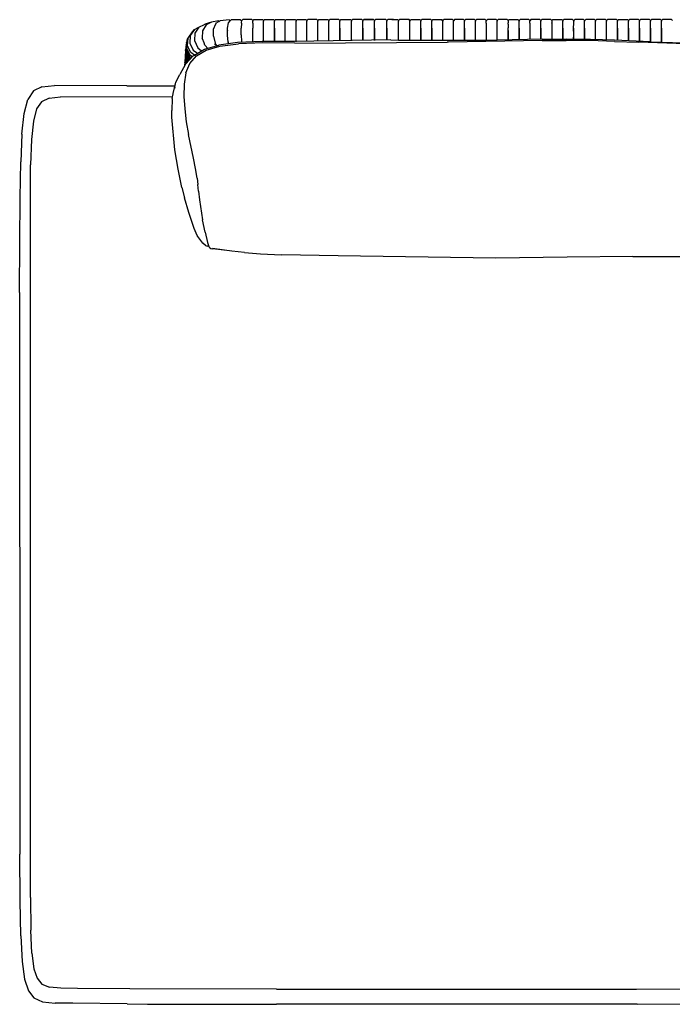
# Model space of a CAD drawing. Units: metres. Extents: x 2.06 to 11.01, y -1.77 to 4.04.
# Drawn here: x 3.29 to 4.02, y 0.02 to 1.11 of the extents above; entities that cross this region are included whole.
import ezdxf

# ---------------------------------------------------------------- set-up
doc = ezdxf.new("R2010")
doc.units = ezdxf.units.M
doc.layers.add('MOB_02', color=2, linetype='Continuous')

# ---------------------------------------------------------------- blocks, each defined once
blk = doc.blocks.new('2727_MODULO_120_SAHARA_PLANTA_BAIXA')
for p, q in [((-0.3939, 1.0823), (-0.3985, 1.0754)), ((-0.3939, 1.0823), (-0.3899, 1.0845)), ((-0.3889, 1.0849), (-0.3933, 1.0782)), ((-0.3899, 1.0845), (-0.3889, 1.0849)), ((-0.3889, 1.0849), (-0.3829, 1.0876)), ((-0.381, 1.0873), (-0.3848, 1.0808)), ((-0.3828, 1.0876), (-0.3829, 1.0876)), ((-0.3819, 1.088), (-0.3828, 1.0876)), ((-0.3764, 1.0898), (-0.3819, 1.088)), ((-0.375, 1.0901), (-0.381, 1.0873)), ((-0.3759, 1.0897), (-0.3764, 1.0898)), ((-0.3671, 1.0916), (-0.375, 1.0901)), ((-0.3729, 1.0746), (-0.3726, 1.0825)), ((-0.3726, 1.0825), (-0.3701, 1.0884)), ((-0.3725, 1.0828), (-0.3725, 1.0828)), ((-0.3701, 1.0884), (-0.3695, 1.0894)), ((-0.3652, 1.0918), (-0.3695, 1.0894)), ((-0.3671, 1.0916), (-0.3662, 1.0912)), ((-0.3553, 1.0927), (-0.3652, 1.0918)), ((-0.3573, 1.076), (-0.3572, 1.0838)), ((-0.3572, 1.0838), (-0.356, 1.0896)), ((-0.356, 1.0896), (-0.3541, 1.0918)), ((-0.3553, 1.0927), (-0.3543, 1.0918)), ((-0.3543, 1.0918), (-0.3542, 1.0917)), ((-0.3541, 1.0918), (-0.3531, 1.0928)), ((-0.3426, 1.093), (-0.3531, 1.0928)), ((-0.3426, 1.093), (-0.3415, 1.092)), ((-0.3418, 1.0893), (-0.342, 1.0838)), ((-0.342, 1.0763), (-0.342, 1.0838)), ((-0.3417, 1.0893), (-0.3418, 1.0893)), ((-0.3417, 1.0899), (-0.3414, 1.092)), ((-0.3417, 1.0893), (-0.3417, 1.0899)), ((-0.3415, 1.092), (-0.3414, 1.0917)), ((-0.3414, 1.092), (-0.3403, 1.0931)), ((-0.3303, 1.0931), (-0.3403, 1.0931)), ((-0.3303, 1.0931), (-0.3292, 1.092)), ((-0.3292, 1.092), (-0.3292, 1.0913)), ((-0.3291, 1.092), (-0.3292, 1.0913)), ((-0.3292, 1.0893), (-0.3292, 1.0913)), ((-0.3292, 1.0893), (-0.3292, 1.0838)), ((-0.3292, 1.0763), (-0.3292, 1.0838)), ((-0.3292, 1.0688), (-0.3292, 1.0838)), ((-0.3281, 1.0931), (-0.3291, 1.092)), ((-0.3281, 1.0931), (-0.3183, 1.0931)), ((-0.3183, 1.0931), (-0.3172, 1.092)), ((-0.3172, 1.092), (-0.3171, 1.0913)), ((-0.3171, 1.092), (-0.316, 1.0931)), ((-0.3171, 1.092), (-0.3171, 1.0913)), ((-0.3171, 1.0893), (-0.3171, 1.0913)), ((-0.3171, 1.0838), (-0.3171, 1.0893)), ((-0.3171, 1.0763), (-0.3171, 1.0838)), ((-0.3171, 1.0688), (-0.3171, 1.0838)), ((-0.316, 1.0931), (-0.3062, 1.0931)), ((-0.3062, 1.0931), (-0.3051, 1.092)), ((-0.3051, 1.092), (-0.3051, 1.0913)), ((-0.305, 1.092), (-0.3051, 1.0913)), ((-0.3051, 1.0893), (-0.3051, 1.0913)), ((-0.3051, 1.0838), (-0.3051, 1.0893)), ((-0.3051, 1.0763), (-0.3051, 1.0838)), ((-0.3051, 1.0838), (-0.3051, 1.0688)), ((-0.305, 1.092), (-0.3039, 1.0931)), ((-0.3039, 1.0931), (-0.2942, 1.0931)), ((-0.2942, 1.0931), (-0.2931, 1.092)), ((-0.2931, 1.092), (-0.293, 1.0913)), ((-0.2931, 1.0763), (-0.293, 1.0838)), ((-0.293, 1.092), (-0.2919, 1.0931)), ((-0.293, 1.092), (-0.293, 1.0913)), ((-0.293, 1.0893), (-0.293, 1.0913)), ((-0.293, 1.0838), (-0.293, 1.0893)), ((-0.293, 1.0688), (-0.293, 1.0838)), ((-0.2919, 1.0931), (-0.2822, 1.0931)), ((-0.2822, 1.0931), (-0.2811, 1.092)), ((-0.2811, 1.092), (-0.281, 1.0913)), ((-0.281, 1.092), (-0.2799, 1.0931)), ((-0.281, 1.092), (-0.281, 1.0913)), ((-0.281, 1.0893), (-0.281, 1.0913)), ((-0.281, 1.0686), (-0.281, 1.0893)), ((-0.2799, 1.0931), (-0.2702, 1.0931)), ((-0.2702, 1.0931), (-0.2691, 1.092)), ((-0.2691, 1.092), (-0.269, 1.0913)), ((-0.269, 1.092), (-0.2679, 1.0931)), ((-0.269, 1.092), (-0.269, 1.0913)), ((-0.269, 1.0893), (-0.269, 1.0913)), ((-0.269, 1.0838), (-0.269, 1.0893)), ((-0.269, 1.0763), (-0.269, 1.0838)), ((-0.269, 1.0688), (-0.269, 1.0838)), ((-0.258, 1.0931), (-0.2679, 1.0931)), ((-0.258, 1.0931), (-0.2569, 1.092)), ((-0.2569, 1.092), (-0.2568, 1.0913)), ((-0.2568, 1.092), (-0.2557, 1.0931)), ((-0.2568, 1.092), (-0.2568, 1.0913)), ((-0.2568, 1.0893), (-0.2568, 1.0913)), ((-0.2568, 1.0691), (-0.2568, 1.0893)), ((-0.2557, 1.0931), (-0.2458, 1.0931)), ((-0.2458, 1.0931), (-0.2447, 1.092)), ((-0.2447, 1.092), (-0.2446, 1.0913)), ((-0.2446, 1.092), (-0.2435, 1.0931)), ((-0.2446, 1.092), (-0.2446, 1.0913)), ((-0.2446, 1.0893), (-0.2446, 1.0913)), ((-0.2446, 1.0838), (-0.2446, 1.0893)), ((-0.2446, 1.0763), (-0.2446, 1.0838)), ((-0.2446, 1.0694), (-0.2446, 1.0838)), ((-0.2336, 1.0931), (-0.2435, 1.0931)), ((-0.2336, 1.0931), (-0.2325, 1.092)), ((-0.2325, 1.092), (-0.2325, 1.0913)), ((-0.2324, 1.092), (-0.2325, 1.0913)), ((-0.2324, 1.0893), (-0.2325, 1.0913)), ((-0.2325, 1.0763), (-0.2324, 1.0838)), ((-0.2324, 1.092), (-0.2313, 1.0931)), ((-0.2324, 1.0838), (-0.2324, 1.0893)), ((-0.2324, 1.0838), (-0.2324, 1.0696)), ((-0.2313, 1.0931), (-0.2207, 1.0931)), ((-0.2207, 1.0931), (-0.2196, 1.092)), ((-0.2196, 1.092), (-0.2195, 1.0913)), ((-0.2195, 1.092), (-0.2184, 1.0931)), ((-0.2195, 1.092), (-0.2195, 1.0913)), ((-0.2195, 1.0893), (-0.2195, 1.0913)), ((-0.2195, 1.0838), (-0.2195, 1.0893)), ((-0.2195, 1.0763), (-0.2195, 1.0838)), ((-0.2195, 1.0698), (-0.2195, 1.0838)), ((-0.2079, 1.0931), (-0.2184, 1.0931)), ((-0.2079, 1.0931), (-0.2068, 1.092)), ((-0.2068, 1.092), (-0.2068, 1.0913)), ((-0.2067, 1.092), (-0.2068, 1.0913)), ((-0.2068, 1.092), (-0.2068, 1.0913)), ((-0.2067, 1.092), (-0.2068, 1.0913)), ((-0.2068, 1.0893), (-0.2068, 1.0913)), ((-0.2067, 1.0893), (-0.2068, 1.0913)), ((-0.2068, 1.0838), (-0.2068, 1.0893)), ((-0.2068, 1.0763), (-0.2068, 1.0838)), ((-0.2068, 1.0838), (-0.2068, 1.07)), ((-0.2068, 1.0763), (-0.2067, 1.0838)), ((-0.2067, 1.092), (-0.2056, 1.0931)), ((-0.2067, 1.092), (-0.2056, 1.0931)), ((-0.2067, 1.0838), (-0.2067, 1.0893)), ((-0.2067, 1.0698), (-0.2067, 1.0838)), ((-0.2056, 1.0931), (-0.195, 1.0931)), ((-0.195, 1.0931), (-0.2056, 1.0931)), ((-0.195, 1.0931), (-0.1939, 1.092)), ((-0.1939, 1.092), (-0.1939, 1.0913)), ((-0.1938, 1.092), (-0.1939, 1.0913)), ((-0.1939, 1.092), (-0.1939, 1.0913)), ((-0.1938, 1.092), (-0.1939, 1.0913)), ((-0.1938, 1.0893), (-0.1939, 1.0913)), ((-0.1939, 1.0893), (-0.1939, 1.0913)), ((-0.1938, 1.0838), (-0.1939, 1.0893)), ((-0.1939, 1.0763), (-0.1938, 1.0838)), ((-0.1939, 1.0763), (-0.1938, 1.0838)), ((-0.1939, 1.0698), (-0.1938, 1.0838)), ((-0.1938, 1.092), (-0.1927, 1.0931)), ((-0.1938, 1.0838), (-0.1938, 1.0893)), ((-0.1938, 1.0838), (-0.1938, 1.07)), ((-0.1815, 1.0931), (-0.1927, 1.0931)), ((-0.1815, 1.0931), (-0.1804, 1.092)), ((-0.1804, 1.092), (-0.1803, 1.0913)), ((-0.1804, 1.092), (-0.1803, 1.0913)), ((-0.1803, 1.092), (-0.1792, 1.0931)), ((-0.1803, 1.092), (-0.1803, 1.0913)), ((-0.1803, 1.092), (-0.1803, 1.0913)), ((-0.1803, 1.0893), (-0.1803, 1.0913)), ((-0.1803, 1.0893), (-0.1803, 1.0913)), ((-0.1803, 1.0838), (-0.1803, 1.0893)), ((-0.1803, 1.0838), (-0.1803, 1.0893)), ((-0.1803, 1.0763), (-0.1803, 1.0838)), ((-0.1803, 1.0838), (-0.1803, 1.0705)), ((-0.1803, 1.0763), (-0.1803, 1.0838)), ((-0.1803, 1.0705), (-0.1803, 1.0838)), ((-0.1728, 1.0931), (-0.1792, 1.0931)), ((-0.1747, 1.0931), (-0.1684, 1.0931)), ((-0.1684, 1.0931), (-0.1673, 1.092)), ((-0.1673, 1.092), (-0.1672, 1.0913)), ((-0.1672, 1.092), (-0.1661, 1.0931)), ((-0.1672, 1.092), (-0.1672, 1.0913)), ((-0.1672, 1.0893), (-0.1672, 1.0913)), ((-0.1672, 1.0838), (-0.1672, 1.0893)), ((-0.1672, 1.0763), (-0.1672, 1.0838)), ((-0.1672, 1.0703), (-0.1672, 1.0838)), ((-0.1556, 1.0931), (-0.1661, 1.0931)), ((-0.1545, 1.092), (-0.1556, 1.0931)), ((-0.1544, 1.092), (-0.1545, 1.0913)), ((-0.1545, 1.092), (-0.1545, 1.0913)), ((-0.1545, 1.0893), (-0.1545, 1.0913)), ((-0.1545, 1.0838), (-0.1545, 1.0893)), ((-0.1545, 1.0763), (-0.1545, 1.0838)), ((-0.1545, 1.0703), (-0.1545, 1.0838)), ((-0.1533, 1.0931), (-0.1544, 1.092)), ((-0.1533, 1.0931), (-0.1435, 1.0931)), ((-0.1424, 1.092), (-0.1435, 1.0931)), ((-0.1423, 1.092), (-0.1424, 1.0913)), ((-0.1424, 1.092), (-0.1424, 1.0913)), ((-0.1424, 1.0893), (-0.1424, 1.0913)), ((-0.1424, 1.0838), (-0.1424, 1.0893)), ((-0.1424, 1.0763), (-0.1424, 1.0838)), ((-0.1424, 1.0838), (-0.1424, 1.0703)), ((-0.1412, 1.0931), (-0.1423, 1.092)), ((-0.1314, 1.0931), (-0.1412, 1.0931)), ((-0.1303, 1.092), (-0.1314, 1.0931)), ((-0.1302, 1.092), (-0.1303, 1.0913)), ((-0.1303, 1.092), (-0.1303, 1.0913)), ((-0.1303, 1.0893), (-0.1303, 1.0913)), ((-0.1303, 1.0838), (-0.1303, 1.0893)), ((-0.1303, 1.0763), (-0.1303, 1.0838)), ((-0.1303, 1.0838), (-0.1303, 1.0703)), ((-0.1292, 1.0931), (-0.1302, 1.092)), ((-0.1292, 1.0931), (-0.1193, 1.0931)), ((-0.1183, 1.092), (-0.1193, 1.0931)), ((-0.1183, 1.092), (-0.1182, 1.0913)), ((-0.1181, 1.092), (-0.1182, 1.0913)), ((-0.1182, 1.0893), (-0.1182, 1.0913)), ((-0.1182, 1.0838), (-0.1182, 1.0893)), ((-0.1182, 1.0763), (-0.1182, 1.0838)), ((-0.1182, 1.0694), (-0.1182, 1.0838)), ((-0.1171, 1.0931), (-0.1181, 1.092)), ((-0.1072, 1.0931), (-0.1171, 1.0931)), ((-0.1062, 1.092), (-0.1072, 1.0931)), ((-0.1062, 1.092), (-0.1061, 1.0913)), ((-0.106, 1.092), (-0.1061, 1.0913)), ((-0.1061, 1.0893), (-0.1061, 1.0913)), ((-0.1061, 1.0838), (-0.1061, 1.0893)), ((-0.1061, 1.0763), (-0.1061, 1.0838)), ((-0.1061, 1.0695), (-0.1061, 1.0838)), ((-0.105, 1.0931), (-0.106, 1.092)), ((-0.0951, 1.0931), (-0.105, 1.0931)), ((-0.0941, 1.092), (-0.0951, 1.0931)), ((-0.0941, 1.092), (-0.094, 1.0913)), ((-0.0939, 1.092), (-0.094, 1.0913)), ((-0.094, 1.0893), (-0.094, 1.0913)), ((-0.094, 1.0838), (-0.094, 1.0893)), ((-0.094, 1.0763), (-0.094, 1.0838)), ((-0.094, 1.0838), (-0.094, 1.0696)), ((-0.0929, 1.0931), (-0.0939, 1.092)), ((-0.083, 1.0931), (-0.0929, 1.0931)), ((-0.0819, 1.092), (-0.083, 1.0931)), ((-0.0818, 1.092), (-0.0819, 1.0913)), ((-0.0819, 1.092), (-0.0819, 1.0913)), ((-0.0819, 1.0893), (-0.0819, 1.0913)), ((-0.0819, 1.0838), (-0.0819, 1.0893)), ((-0.0819, 1.0763), (-0.0819, 1.0838)), ((-0.0819, 1.0698), (-0.0819, 1.0838)), ((-0.0808, 1.0931), (-0.0818, 1.092)), ((-0.0709, 1.0931), (-0.0808, 1.0931)), ((-0.0698, 1.092), (-0.0709, 1.0931)), ((-0.0697, 1.092), (-0.0698, 1.0913)), ((-0.0698, 1.092), (-0.0698, 1.0913)), ((-0.0698, 1.0893), (-0.0698, 1.0913)), ((-0.0698, 1.0893), (-0.0698, 1.0701)), ((-0.0686, 1.0931), (-0.0697, 1.092)), ((-0.0588, 1.0931), (-0.0686, 1.0931)), ((-0.0577, 1.092), (-0.0588, 1.0931)), ((-0.0576, 1.092), (-0.0577, 1.0913)), ((-0.0577, 1.092), (-0.0577, 1.0913)), ((-0.0577, 1.0893), (-0.0577, 1.0913)), ((-0.0577, 1.0838), (-0.0577, 1.0893)), ((-0.0577, 1.0763), (-0.0577, 1.0838)), ((-0.0577, 1.0703), (-0.0577, 1.0838)), ((-0.0565, 1.0931), (-0.0576, 1.092)), ((-0.0467, 1.0931), (-0.0565, 1.0931)), ((-0.0456, 1.092), (-0.0467, 1.0931)), ((-0.0455, 1.092), (-0.0456, 1.0913)), ((-0.0456, 1.092), (-0.0456, 1.0913)), ((-0.0456, 1.0913), (-0.0455, 1.0894)), ((-0.0456, 1.0893), (-0.0455, 1.0894)), ((-0.0455, 1.0881), (-0.0456, 1.0893)), ((-0.0456, 1.0838), (-0.0455, 1.0839)), ((-0.0455, 1.081), (-0.0456, 1.0838)), ((-0.0444, 1.0931), (-0.0455, 1.092)), ((-0.0455, 1.0881), (-0.0455, 1.0839)), ((-0.0444, 1.0931), (-0.0346, 1.0931)), ((-0.0335, 1.092), (-0.0346, 1.0931)), ((-0.0335, 1.092), (-0.0334, 1.0913)), ((-0.0323, 1.0931), (-0.0334, 1.092)), ((-0.0334, 1.092), (-0.0334, 1.0913)), ((-0.0334, 1.0893), (-0.0334, 1.0913)), ((-0.0334, 1.0838), (-0.0334, 1.0893)), ((-0.0334, 1.0763), (-0.0334, 1.0838)), ((-0.0334, 1.0838), (-0.0334, 1.0708)), ((-0.0224, 1.0931), (-0.0323, 1.0931)), ((-0.0214, 1.092), (-0.0224, 1.0931)), ((-0.0214, 1.092), (-0.0213, 1.0913)), ((-0.0212, 1.092), (-0.0213, 1.0913)), ((-0.0213, 1.0893), (-0.0213, 1.0913)), ((-0.0213, 1.0893), (-0.0213, 1.0711)), ((-0.0202, 1.0931), (-0.0212, 1.092)), ((-0.0103, 1.0931), (-0.0202, 1.0931)), ((-0.0092, 1.092), (-0.0103, 1.0931)), ((-0.0091, 1.092), (-0.0092, 1.0913)), ((-0.0092, 1.092), (-0.0092, 1.0913)), ((-0.0092, 1.0893), (-0.0092, 1.0913)), ((-0.0092, 1.0838), (-0.0092, 1.0893)), ((-0.0092, 1.0763), (-0.0092, 1.0838)), ((-0.0092, 1.0838), (-0.0092, 1.0713)), ((-0.008, 1.0931), (-0.0091, 1.092)), ((0.0018, 1.0931), (-0.008, 1.0931)), ((0.0029, 1.092), (0.0018, 1.0931)), ((0.0029, 1.092), (0.003, 1.0913)), ((0.0041, 1.0931), (0.003, 1.092)), ((0.003, 1.092), (0.003, 1.0913)), ((0.003, 1.0913), (0.003, 1.0894)), ((0.003, 1.0893), (0.003, 1.0894)), ((0.003, 1.0893), (0.003, 1.0714)), ((0.0041, 1.0931), (0.014, 1.0931)), ((0.0151, 1.092), (0.014, 1.0931)), ((0.0152, 1.092), (0.0151, 1.0913)), ((0.0151, 1.092), (0.0151, 1.0913)), ((0.0151, 1.0893), (0.0151, 1.0913)), ((0.0151, 1.0838), (0.0151, 1.0893)), ((0.0151, 1.0763), (0.0151, 1.0838)), ((0.0151, 1.0838), (0.0151, 1.0714)), ((0.0162, 1.0931), (0.0152, 1.092)), ((0.0261, 1.0931), (0.0162, 1.0931)), ((0.0272, 1.092), (0.0261, 1.0931)), ((0.0272, 1.092), (0.0273, 1.0913)), ((0.0272, 1.0838), (0.0273, 1.0893)), ((0.0273, 1.0763), (0.0272, 1.0838)), ((0.0272, 1.0838), (0.0272, 1.0713)), ((0.0284, 1.0931), (0.0273, 1.092)), ((0.0273, 1.092), (0.0273, 1.0913)), ((0.0273, 1.0893), (0.0273, 1.0913)), ((0.0383, 1.0931), (0.0284, 1.0931)), ((0.0394, 1.092), (0.0383, 1.0931)), ((0.0395, 1.092), (0.0394, 1.0913)), ((0.0394, 1.092), (0.0394, 1.0913)), ((0.0394, 1.0893), (0.0394, 1.0913)), ((0.0394, 1.0838), (0.0394, 1.0893)), ((0.0394, 1.0763), (0.0394, 1.0838)), ((0.0394, 1.0838), (0.0394, 1.0712)), ((0.0406, 1.0931), (0.0395, 1.092)), ((0.0504, 1.0931), (0.0406, 1.0931)), ((0.0515, 1.092), (0.0504, 1.0931)), ((0.0515, 1.092), (0.0516, 1.0913)), ((0.0527, 1.0931), (0.0516, 1.092)), ((0.0516, 1.092), (0.0516, 1.0913)), ((0.0516, 1.0893), (0.0516, 1.0913)), ((0.0516, 1.0838), (0.0516, 1.0893)), ((0.0516, 1.0763), (0.0516, 1.0838)), ((0.0516, 1.071), (0.0516, 1.0838)), ((0.0626, 1.0931), (0.0527, 1.0931)), ((0.0637, 1.092), (0.0626, 1.0931)), ((0.0637, 1.092), (0.0638, 1.0913)), ((0.0637, 1.0893), (0.0638, 1.0913)), ((0.0637, 1.0838), (0.0637, 1.0893)), ((0.0638, 1.0763), (0.0637, 1.0838)), ((0.0637, 1.0706), (0.0637, 1.0838)), ((0.0649, 1.0931), (0.0638, 1.092)), ((0.0638, 1.092), (0.0638, 1.0913)), ((0.0748, 1.0931), (0.0649, 1.0931)), ((0.0759, 1.092), (0.0748, 1.0931)), ((0.076, 1.092), (0.0759, 1.0913)), ((0.0759, 1.092), (0.0759, 1.0913)), ((0.0759, 1.0893), (0.0759, 1.0913)), ((0.0759, 1.0838), (0.0759, 1.0893)), ((0.0759, 1.0763), (0.0759, 1.0838)), ((0.0759, 1.0838), (0.0759, 1.0701)), ((0.0771, 1.0931), (0.076, 1.092)), ((0.0771, 1.0931), (0.087, 1.0931)), ((0.0881, 1.092), (0.087, 1.0931)), ((0.0882, 1.092), (0.0881, 1.0913)), ((0.0881, 1.092), (0.0881, 1.0913)), ((0.0881, 1.0893), (0.0881, 1.0913)), ((0.0881, 1.0838), (0.0881, 1.0893)), ((0.0881, 1.0763), (0.0881, 1.0838)), ((0.0881, 1.0838), (0.0881, 1.0696)), ((0.0893, 1.0931), (0.0882, 1.092)), ((0.0992, 1.0931), (0.0893, 1.0931)), ((0.1003, 1.092), (0.0992, 1.0931)), ((0.1004, 1.092), (0.1003, 1.0913)), ((0.1003, 1.092), (0.1003, 1.0913)), ((0.1003, 1.0893), (0.1003, 1.0913)), ((0.1003, 1.0893), (0.1003, 1.0913)), ((0.1003, 1.0838), (0.1003, 1.0893)), ((0.1003, 1.0838), (0.1003, 1.0893)), ((0.1003, 1.0763), (0.1003, 1.0838)), ((0.1003, 1.0838), (0.1003, 1.069)), ((0.1003, 1.0763), (0.1003, 1.0838)), ((0.1003, 1.0838), (0.1003, 1.0696)), ((0.1015, 1.0931), (0.1004, 1.092)), ((0.1114, 1.0931), (0.1015, 1.0931)), ((0.1114, 1.0931), (0.1015, 1.0931)), ((0.1125, 1.092), (0.1114, 1.0931)), ((0.1126, 1.092), (0.1125, 1.0913)), ((0.1125, 1.092), (0.1125, 1.0913)), ((0.1125, 1.0893), (0.1125, 1.0913)), ((0.1125, 1.0893), (0.1125, 1.0913)), ((0.1125, 1.0838), (0.1125, 1.0893)), ((0.1125, 1.0838), (0.1125, 1.0893)), ((0.1125, 1.0763), (0.1125, 1.0838)), ((0.1125, 1.0838), (0.1125, 1.0685)), ((0.1125, 1.0763), (0.1125, 1.0838)), ((0.1125, 1.0838), (0.1125, 1.0696)), ((0.1137, 1.0931), (0.1126, 1.092)), ((0.1236, 1.0931), (0.1137, 1.0931)), ((0.1247, 1.092), (0.1236, 1.0931)), ((0.1248, 1.092), (0.1247, 1.0913)), ((0.1247, 1.092), (0.1247, 1.0913)), ((0.1247, 1.0893), (0.1247, 1.0913)), ((0.1247, 1.0893), (0.1247, 1.0913)), ((0.1247, 1.0838), (0.1247, 1.0893)), ((0.1247, 1.0838), (0.1247, 1.0893)), ((0.1247, 1.0763), (0.1247, 1.0838)), ((0.1247, 1.0838), (0.1247, 1.0681)), ((0.1247, 1.0763), (0.1247, 1.0838)), ((0.1247, 1.0838), (0.1247, 1.0696)), ((0.1258, 1.0931), (0.1248, 1.092)), ((0.1358, 1.0931), (0.1258, 1.0931)), ((0.1369, 1.092), (0.1358, 1.0931)), ((-0.4016, 1.0722), (-0.4023, 1.07)), ((-0.4013, 1.0727), (-0.4019, 1.0642)), ((-0.4016, 1.0722), (-0.4013, 1.0726)), ((-0.3966, 1.0796), (-0.4013, 1.0727)), ((-0.3985, 1.0754), (-0.399, 1.067)), ((-0.3945, 1.0818), (-0.3966, 1.0796)), ((-0.3945, 1.0818), (-0.3941, 1.082)), ((-0.3933, 1.0782), (-0.3937, 1.0698)), ((-0.3848, 1.0808), (-0.3852, 1.0724)), ((-0.3852, 1.0724), (-0.3852, 1.0724)), ((-0.3849, 1.0717), (-0.3852, 1.0724)), ((-0.3849, 1.0717), (-0.385, 1.0717)), ((-0.3832, 1.0672), (-0.3849, 1.0717)), ((-0.3728, 1.0784), (-0.3729, 1.0785)), ((-0.3729, 1.0746), (-0.3709, 1.0669)), ((-0.3574, 1.08), (-0.3573, 1.0797)), ((-0.3573, 1.0814), (-0.3572, 1.081)), ((-0.3564, 1.0681), (-0.3573, 1.076)), ((-0.342, 1.0763), (-0.3418, 1.0688)), ((-0.3292, 1.0688), (-0.3292, 1.0763)), ((-0.3171, 1.0688), (-0.3171, 1.0763)), ((-0.3051, 1.0688), (-0.3051, 1.0763)), ((-0.293, 1.0688), (-0.2931, 1.0763)), ((-0.269, 1.0688), (-0.269, 1.0763)), ((-0.2446, 1.0694), (-0.2446, 1.0763)), ((-0.2324, 1.0696), (-0.2325, 1.0763)), ((-0.2195, 1.0698), (-0.2195, 1.0763)), ((-0.2068, 1.07), (-0.2068, 1.0763)), ((-0.2067, 1.0698), (-0.2068, 1.0763)), ((-0.1938, 1.07), (-0.1939, 1.0763)), ((-0.1939, 1.0698), (-0.1939, 1.0763)), ((-0.1803, 1.0705), (-0.1803, 1.0763)), ((-0.1803, 1.0705), (-0.1803, 1.0763)), ((-0.1672, 1.0703), (-0.1672, 1.0763)), ((-0.1545, 1.0703), (-0.1545, 1.0763)), ((-0.1424, 1.0703), (-0.1424, 1.0763)), ((-0.1303, 1.0703), (-0.1303, 1.0763)), ((-0.1182, 1.0694), (-0.1182, 1.0763)), ((-0.1061, 1.0695), (-0.1061, 1.0763)), ((-0.094, 1.0696), (-0.094, 1.0763)), ((-0.0819, 1.0698), (-0.0819, 1.0763)), ((-0.0577, 1.0703), (-0.0577, 1.0763)), ((-0.0075, 1.0713), (-0.0577, 1.0703)), ((-0.0456, 1.0763), (-0.0455, 1.081)), ((-0.0455, 1.0715), (-0.0456, 1.0763)), ((-0.0456, 1.0706), (-0.0455, 1.0715)), ((-0.0455, 1.081), (-0.0455, 1.0715)), ((-0.0334, 1.0708), (-0.0334, 1.0763)), ((-0.0092, 1.0713), (-0.0092, 1.0763)), ((-0.0075, 1.0713), (0.0192, 1.0714)), ((0.0151, 1.0714), (0.0151, 1.0763)), ((0.0459, 1.0711), (0.0192, 1.0714)), ((0.0272, 1.0713), (0.0273, 1.0763)), ((0.0394, 1.0712), (0.0394, 1.0763)), ((0.0516, 1.071), (0.0516, 1.0763)), ((0.0637, 1.0706), (0.0638, 1.0763)), ((0.0759, 1.0701), (0.0759, 1.0763)), ((0.0881, 1.0696), (0.0881, 1.0763)), ((0.1003, 1.069), (0.1003, 1.0763)), ((0.1003, 1.0696), (0.1003, 1.0763)), ((0.1125, 1.069), (0.1125, 1.0763)), ((0.1125, 1.0696), (0.1125, 1.0763)), ((0.1247, 1.069), (0.1247, 1.0763)), ((0.1247, 1.0696), (0.1247, 1.0763)), ((-0.4036, 1.0606), (-0.4039, 1.0546)), ((-0.4038, 1.0587), (-0.4036, 1.0605)), ((-0.4032, 1.0649), (-0.4036, 1.0568)), ((-0.4034, 1.0627), (-0.4036, 1.0609)), ((-0.4034, 1.0627), (-0.4036, 1.0606)), ((-0.4036, 1.0609), (-0.4036, 1.0605)), ((-0.4036, 1.0605), (-0.4036, 1.0606)), ((-0.4032, 1.0649), (-0.4034, 1.0631)), ((-0.4034, 1.0631), (-0.4034, 1.0627)), ((-0.4034, 1.0627), (-0.4034, 1.0627)), ((-0.4028, 1.0677), (-0.4033, 1.0592)), ((-0.4032, 1.0649), (-0.4031, 1.065)), ((-0.4028, 1.0672), (-0.4031, 1.0654)), ((-0.4031, 1.0654), (-0.4031, 1.065)), ((-0.4023, 1.07), (-0.4028, 1.0616)), ((-0.4024, 1.0696), (-0.4028, 1.0677)), ((-0.4028, 1.0672), (-0.4026, 1.0676)), ((-0.4028, 1.0616), (-0.4018, 1.0595)), ((-0.4024, 1.0696), (-0.4023, 1.0697)), ((-0.398, 1.0565), (-0.4019, 1.0642)), ((-0.4015, 1.0635), (-0.4016, 1.0629)), ((-0.4015, 1.0627), (-0.4013, 1.063)), ((-0.4014, 1.0632), (-0.4014, 1.0626)), ((-0.4011, 1.0627), (-0.4011, 1.0623)), ((-0.4008, 1.0618), (-0.4007, 1.0619)), ((-0.399, 1.067), (-0.3953, 1.0592)), ((-0.3937, 1.0698), (-0.3902, 1.0618)), ((-0.3902, 1.0618), (-0.3859, 1.0583)), ((-0.3841, 1.0694), (-0.3842, 1.0694)), ((-0.3832, 1.0672), (-0.3833, 1.0672)), ((-0.3823, 1.0648), (-0.3832, 1.0672)), ((-0.3828, 1.0602), (-0.3669, 1.0646)), ((-0.3823, 1.0648), (-0.3821, 1.0643)), ((-0.3821, 1.0643), (-0.379, 1.0612)), ((-0.3809, 1.0593), (-0.3657, 1.0636)), ((-0.3719, 1.0657), (-0.3719, 1.0659)), ((-0.3714, 1.0654), (-0.3714, 1.065)), ((-0.369, 1.064), (-0.3709, 1.0669)), ((-0.3704, 1.0637), (-0.3703, 1.0643)), ((-0.3698, 1.0639), (-0.3698, 1.0638)), ((-0.3697, 1.0655), (-0.3697, 1.0653)), ((-0.3697, 1.0654), (-0.3697, 1.0652)), ((-0.3462, 1.0676), (-0.3669, 1.0646)), ((-0.3657, 1.0636), (-0.3451, 1.0662)), ((-0.3572, 1.0661), (-0.3571, 1.0665)), ((-0.3564, 1.0685), (-0.3564, 1.068)), ((-0.3558, 1.0662), (-0.3564, 1.0681)), ((-0.3562, 1.0675), (-0.3562, 1.0673)), ((-0.3186, 1.0688), (-0.3462, 1.0676)), ((-0.3178, 1.0672), (-0.3451, 1.0662)), ((-0.3418, 1.0688), (-0.3418, 1.0678)), ((-0.3406, 1.0678), (-0.3406, 1.0679)), ((-0.3292, 1.0688), (-0.3292, 1.0683)), ((-0.3171, 1.0688), (-0.3186, 1.0688)), ((-0.2824, 1.067), (-0.3178, 1.0672)), ((-0.3051, 1.0688), (-0.3171, 1.0688)), ((-0.3051, 1.0688), (-0.3051, 1.0688)), ((-0.2931, 1.0687), (-0.3051, 1.0688)), ((-0.293, 1.0688), (-0.2931, 1.0687)), ((-0.2829, 1.0687), (-0.2931, 1.0687)), ((-0.1758, 1.0706), (-0.2829, 1.0687)), ((-0.2824, 1.067), (-0.1131, 1.0679)), ((-0.1758, 1.0706), (-0.1672, 1.0703)), ((-0.1672, 1.0703), (-0.0577, 1.0703)), ((-0.1118, 1.0679), (-0.1131, 1.0679)), ((-0.0077, 1.0699), (-0.1118, 1.0679)), ((-0.0077, 1.0699), (0.019, 1.0701)), ((0.0457, 1.0698), (0.019, 1.0701)), ((0.0725, 1.069), (0.0457, 1.0698)), ((0.0727, 1.0703), (0.0459, 1.0711)), ((0.0725, 1.069), (0.0997, 1.0679)), ((0.1125, 1.0685), (0.0727, 1.0703)), ((0.19, 1.0647), (0.0997, 1.0679)), ((0.1125, 1.0685), (0.182, 1.0663)), ((-0.4043, 1.0498), (-0.4044, 1.0481)), ((-0.4041, 1.0524), (-0.4043, 1.0503)), ((-0.4043, 1.0503), (-0.4043, 1.0502)), ((-0.4043, 1.0502), (-0.402, 1.0457)), ((-0.4043, 1.0502), (-0.4043, 1.0498)), ((-0.4043, 1.0498), (-0.4043, 1.0498)), ((-0.4043, 1.0498), (-0.4043, 1.0498)), ((-0.4042, 1.0498), (-0.4042, 1.0497)), ((-0.4038, 1.0583), (-0.4041, 1.0524)), ((-0.4041, 1.0524), (-0.4012, 1.0466)), ((-0.4025, 1.0517), (-0.4039, 1.0546)), ((-0.4038, 1.0587), (-0.4038, 1.0583)), ((-0.3954, 1.0529), (-0.4038, 1.0438)), ((-0.4036, 1.0568), (-0.3998, 1.0492)), ((-0.4033, 1.0592), (-0.3994, 1.0515)), ((-0.4026, 1.0494), (-0.4026, 1.0489)), ((-0.4025, 1.0517), (-0.4025, 1.0513)), ((-0.4025, 1.0517), (-0.4024, 1.0516)), ((-0.4025, 1.0513), (-0.4025, 1.0513)), ((-0.4024, 1.0516), (-0.4024, 1.0511)), ((-0.4024, 1.0516), (-0.4004, 1.0475)), ((-0.4023, 1.0514), (-0.4023, 1.051)), ((-0.402, 1.0598), (-0.402, 1.0597)), ((-0.4019, 1.0597), (-0.4019, 1.0596)), ((-0.4019, 1.0502), (-0.4018, 1.0504)), ((-0.4018, 1.0595), (-0.4018, 1.0594)), ((-0.4018, 1.0594), (-0.399, 1.0539)), ((-0.3994, 1.0515), (-0.3986, 1.051)), ((-0.3985, 1.0501), (-0.3991, 1.0513)), ((-0.399, 1.0539), (-0.3961, 1.052)), ((-0.399, 1.0445), (-0.3917, 1.053)), ((-0.3989, 1.0505), (-0.3986, 1.051)), ((-0.3986, 1.053), (-0.3986, 1.0531)), ((-0.3986, 1.051), (-0.3977, 1.0504)), ((-0.3985, 1.053), (-0.3983, 1.0527)), ((-0.3981, 1.0499), (-0.3985, 1.0501)), ((-0.3939, 1.0537), (-0.398, 1.0565)), ((-0.3976, 1.0521), (-0.3978, 1.0522)), ((-0.3973, 1.0523), (-0.3976, 1.0521)), ((-0.3967, 1.0515), (-0.3976, 1.0521)), ((-0.3954, 1.0529), (-0.3939, 1.0537)), ((-0.3953, 1.0592), (-0.3905, 1.0557)), ((-0.3939, 1.0537), (-0.3828, 1.0602)), ((-0.3917, 1.053), (-0.3809, 1.0593)), ((-0.4038, 1.0438), (-0.4102, 1.0321)), ((-0.4044, 1.0477), (-0.4045, 1.046)), ((-0.4045, 1.046), (-0.4045, 1.0456)), ((-0.4045, 1.046), (-0.4044, 1.0458)), ((-0.4045, 1.0456), (-0.4045, 1.0439)), ((-0.4045, 1.0439), (-0.4044, 1.0437)), ((-0.4045, 1.0435), (-0.4045, 1.0438)), ((-0.4045, 1.0425), (-0.4045, 1.0435)), ((-0.4044, 1.0481), (-0.4028, 1.0449)), ((-0.4044, 1.0481), (-0.4044, 1.0477)), ((-0.4044, 1.0477), (-0.4044, 1.0476)), ((-0.4044, 1.0454), (-0.4044, 1.0458)), ((-0.4044, 1.0458), (-0.4044, 1.0458)), ((-0.4044, 1.0458), (-0.4035, 1.0441)), ((-0.4044, 1.0435), (-0.4044, 1.0437)), ((-0.4044, 1.0435), (-0.4042, 1.0432)), ((-0.4044, 1.0427), (-0.4044, 1.0433)), ((-0.4033, 1.034), (-0.399, 1.0445)), ((-0.4026, 1.0492), (-0.4026, 1.0488)), ((-0.4025, 1.0491), (-0.4025, 1.0487)), ((-0.4024, 1.0489), (-0.4024, 1.0484)), ((-0.4021, 1.0479), (-0.402, 1.0481)), ((-0.4015, 1.0467), (-0.4013, 1.0469)), ((-0.4013, 1.049), (-0.4012, 1.0492)), ((-0.4007, 1.0478), (-0.4006, 1.048)), ((-0.3998, 1.0492), (-0.3992, 1.0488)), ((-0.4144, 1.0237), (-0.4102, 1.0321)), ((-0.4033, 1.034), (-0.4053, 1.0215)), ((-0.5633, 1.0185), (-0.5728, 1.0139)), ((-0.5633, 1.0185), (-0.5492, 1.02)), ((-0.4688, 1.0197), (-0.5492, 1.02)), ((-0.4688, 1.0197), (-0.4154, 1.0196)), ((-0.4175, 1.0112), (-0.4144, 1.0237)), ((-0.4158, 1.0182), (-0.4162, 1.0165)), ((-0.4158, 1.0182), (-0.4144, 1.0237)), ((-0.4053, 1.0215), (-0.4056, 1.0079)), ((-0.5728, 1.0139), (-0.579, 1.0046)), ((-0.5554, 1.006), (-0.5639, 1.002)), ((-0.5554, 1.006), (-0.5426, 1.0073)), ((-0.4183, 1.007), (-0.5426, 1.0073)), ((-0.4186, 1.0054), (-0.4176, 1.0107)), ((-0.4176, 1.0107), (-0.4175, 1.0112)), ((-0.4056, 1.0079), (-0.4047, 0.9939)), ((-0.583, 0.9889), (-0.579, 1.0046)), ((-0.5639, 1.002), (-0.5692, 0.9939)), ((-0.4186, 1.0054), (-0.4191, 0.9922)), ((-0.5855, 0.9661), (-0.583, 0.9889)), ((-0.5692, 0.9939), (-0.5728, 0.9804)), ((-0.419, 0.9849), (-0.4191, 0.9922)), ((-0.4155, 0.9484), (-0.419, 0.9849)), ((-0.4047, 0.9939), (-0.4029, 0.9797)), ((-0.5728, 0.9804), (-0.5749, 0.9602)), ((-0.4029, 0.9797), (-0.4005, 0.9657)), ((-0.5855, 0.9661), (-0.5868, 0.9352)), ((-0.3951, 0.9393), (-0.4005, 0.9657)), ((-0.5749, 0.9602), (-0.576, 0.9318)), ((-0.4121, 0.927), (-0.4155, 0.9484)), ((-0.5874, 0.8954), (-0.5868, 0.9352)), ((-0.5761, 0.1186), (-0.576, 0.9318)), ((-0.3929, 0.9277), (-0.3951, 0.9393)), ((-0.4095, 0.914), (-0.4121, 0.927)), ((-0.391, 0.9171), (-0.3929, 0.9277)), ((-0.4079, 0.9069), (-0.4095, 0.914)), ((-0.391, 0.9171), (-0.3901, 0.9101)), ((-0.3893, 0.9026), (-0.3901, 0.9101)), ((-0.4079, 0.9069), (-0.4048, 0.8953)), ((-0.3893, 0.9026), (-0.3883, 0.893)), ((-0.5878, 0.8457), (-0.5874, 0.8954)), ((-0.4, 0.8791), (-0.4048, 0.8953)), ((-0.3883, 0.893), (-0.3848, 0.8708)), ((-0.3994, 0.8769), (-0.4, 0.8791)), ((-0.3966, 0.8678), (-0.3994, 0.8769)), ((-0.3941, 0.8613), (-0.3966, 0.8678)), ((-0.3821, 0.857), (-0.3848, 0.8708)), ((-0.3907, 0.8534), (-0.3941, 0.8613)), ((-0.39, 0.8523), (-0.3907, 0.8534)), ((-0.3821, 0.857), (-0.3793, 0.8455)), ((-0.588, 0.7903), (-0.5878, 0.8457)), ((-0.3844, 0.8451), (-0.39, 0.8523)), ((-0.3815, 0.8425), (-0.3844, 0.8451)), ((-0.3815, 0.8425), (-0.3795, 0.8415)), ((-0.3793, 0.8455), (-0.378, 0.8412)), ((-0.3788, 0.8416), (-0.3782, 0.842)), ((-0.3788, 0.8416), (-0.3795, 0.8415)), ((-0.3776, 0.8404), (-0.378, 0.8412)), ((-0.3776, 0.8404), (-0.3758, 0.8392)), ((-0.3758, 0.8392), (-0.3734, 0.8386)), ((-0.3523, 0.8359), (-0.3737, 0.8392)), ((-0.3551, 0.8364), (-0.3734, 0.8386)), ((-0.3384, 0.8345), (-0.3523, 0.8359)), ((-0.3384, 0.8345), (-0.3204, 0.8332)), ((-0.3204, 0.8332), (-0.2973, 0.8321)), ((-0.2343, 0.8309), (-0.2973, 0.8321)), ((-0.0594, 0.8284), (-0.2343, 0.8309)), ((0.0201, 0.8293), (-0.0594, 0.8284)), ((0.0931, 0.83), (0.0201, 0.8293)), ((0.0931, 0.83), (0.1581, 0.83)), ((-0.588, 0.7903), (-0.5879, 0.2252)), ((-0.5879, 0.2252), (-0.5877, 0.1666)), ((-0.5873, 0.1152), (-0.5877, 0.1666)), ((-0.5866, 0.0761), (-0.5873, 0.1152)), ((-0.5761, 0.1186), (-0.5755, 0.0821)), ((-0.5743, 0.0566), (-0.5755, 0.0821)), ((-0.5866, 0.0761), (-0.5851, 0.0476)), ((-0.5743, 0.0566), (-0.5722, 0.0394)), ((-0.5851, 0.0476), (-0.5825, 0.0278)), ((-0.5722, 0.0394), (-0.5686, 0.0289)), ((-0.5825, 0.0278), (-0.5783, 0.0149)), ((-0.5686, 0.0289), (-0.5633, 0.0224)), ((-0.5633, 0.0224), (-0.5549, 0.0191)), ((-0.5783, 0.0149), (-0.5722, 0.007)), ((-0.5421, 0.0178), (-0.5549, 0.0191)), ((-0.5236, 0.0175), (-0.5421, 0.0178)), ((-0.4656, 0.017), (-0.5236, 0.0175)), ((-0.3028, 0.0167), (-0.4656, 0.017)), ((-0.3028, 0.0167), (0.0969, 0.0167)), ((0.0969, 0.0167), (0.1793, 0.0175)), ((-0.5722, 0.007), (-0.5627, 0.0029)), ((-0.5627, 0.0029), (-0.5487, 0.0014)), ((-0.529, 0.0011), (-0.5487, 0.0014)), ((-0.4686, 0.0005), (-0.529, 0.0011)), ((-0.4686, 0.0005), (-0.4461, 0.0001)), ((-0.4461, 0.0001), (-0.3028, 0)), ((0.0978, 0), (-0.3028, 0)), ((0.0978, 0), (0.1804, 0.0008))]:
    blk.add_line(p, q)

msp = doc.modelspace()

# ---------------------------------------------------------------- block references
at = {"layer": 'MOB_02'}
msp.add_blockref('2727_MODULO_120_SAHARA_PLANTA_BAIXA', (3.8803, 0.02), dxfattribs=at)

doc.saveas('drawing.dxf')
